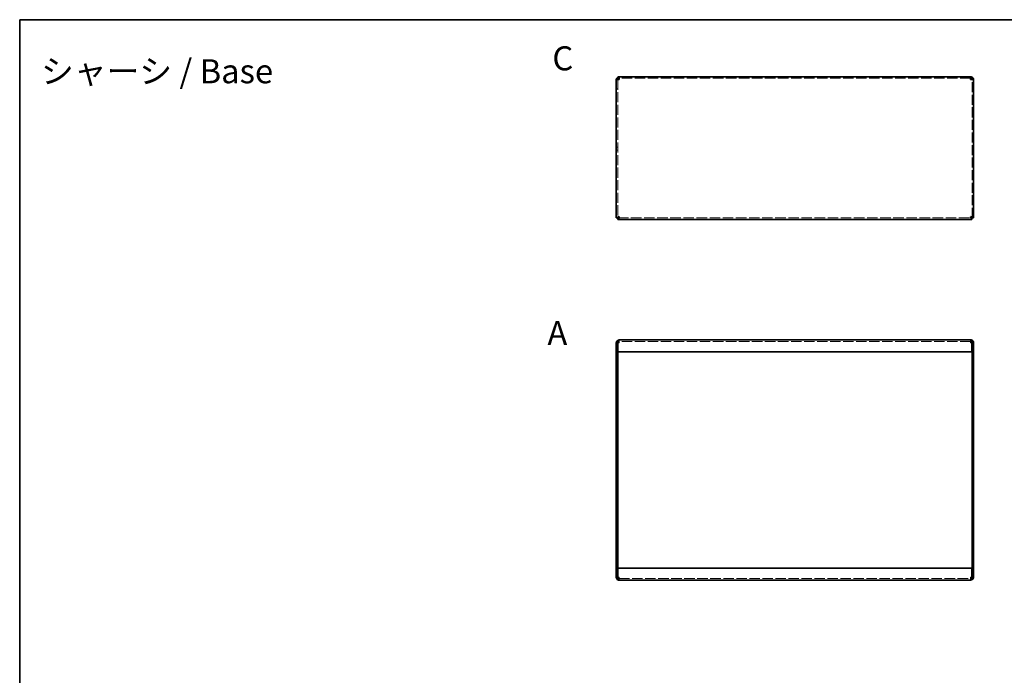
# Model space of a CAD drawing. Units: millimetres. Extents: x 58 to 4770, y 32 to 1156.
# Drawn here: x 3206 to 4026, y 610 to 1156 of the extents above; entities that cross this region are included whole.
import ezdxf

# ---------------------------------------------------------------- set-up
doc = ezdxf.new("R2010")
doc.units = ezdxf.units.MM
doc.header["$LTSCALE"] = 4
doc.linetypes.add('DASHED', pattern=[0.2067, 0.1654, -0.0413])
for name, color, linetype, lineweight in [('Border (ISO)', 7, 'Continuous', 35), ('Hidden (ISO)', 7, 'DASHED', 18), ('Symbol (ISO)', 7, 'Continuous', 18), ('Visible (ISO)', 7, 'Continuous', 35)]:
    doc.layers.add(name, color=color, linetype=linetype, lineweight=lineweight)
doc.styles.add('Note Text (TK)', font='txt')

# ---------------------------------------------------------------- blocks, each defined once
blk = doc.blocks.new('図面枠 tk図枠')
at = {"layer": 'Border (ISO)'}
for q in [(405.5, 289), (14.5, 8)]:
    blk.add_line((14.5, 289), q, dxfattribs=at)

msp = doc.modelspace()

# ---------------------------------------------------------------- linework, layer by layer
at = {"layer": 'Hidden (ISO)', "ltscale": 13.107205}
for p, q in [((3997.7742, 1107.3055), (3705.1742, 1107.3055)), ((3997.7742, 888.172), (3705.1742, 888.172)), ((3705.1742, 690.572), (3997.7742, 690.572))]:
    msp.add_line(p, q, dxfattribs=at)
at = {"layer": 'Hidden (ISO)', "ltscale": 0.571309}
for p, q in [((3703.9742, 1106.0348), (3702.7742, 1106.0348)), ((3998.9742, 1106.0348), (4000.1742, 1106.0348)), ((3703.9742, 1098.5055), (3702.7742, 1098.5055)), ((3703.9742, 1098.4348), (3702.7742, 1098.4348)), ((3998.9742, 1098.5055), (4000.1742, 1098.5055)), ((3998.9742, 1098.4348), (4000.1742, 1098.4348)), ((3703.9742, 1049.735), (3702.7742, 1049.735)), ((4000.1742, 1049.735), (3998.9742, 1049.735)), ((3703.9742, 1047.276), (3702.7742, 1047.276)), ((4000.1742, 1047.276), (3998.9742, 1047.276)), ((3703.9742, 886.9013), (3702.7742, 886.9013)), ((3703.9742, 885.6015), (3702.7742, 885.6015)), ((3705.1742, 888.172), (3705.1742, 889.372)), ((3997.7742, 888.172), (3997.7742, 889.372)), ((3998.9742, 886.9013), (4000.1742, 886.9013)), ((4000.1742, 885.6015), (3998.9742, 885.6015)), ((3703.9742, 883.1425), (3702.7742, 883.1425)), ((4000.1742, 883.1425), (3998.9742, 883.1425)), ((3703.9742, 695.6015), (3702.7742, 695.6015)), ((3703.9742, 693.1425), (3702.7742, 693.1425)), ((3703.9742, 691.8427), (3702.7742, 691.8427)), ((3705.1742, 690.572), (3705.1742, 689.372)), ((3997.7742, 690.572), (3997.7742, 689.372)), ((4000.1742, 695.6015), (3998.9742, 695.6015)), ((4000.1742, 693.1425), (3998.9742, 693.1425)), ((3998.9742, 691.8427), (4000.1742, 691.8427))]:
    msp.add_line(p, q, dxfattribs=at)
at = {"layer": 'Hidden (ISO)', "ltscale": 0.031645}
for p, q in [((3703.9742, 1106.0819), (3703.9742, 1106.0348)), ((3998.9742, 1106.0819), (3998.9742, 1106.0348))]:
    msp.add_line(p, q, dxfattribs=at)
at = {"layer": 'Hidden (ISO)', "ltscale": 12.651029}
for p, q in [((3703.9742, 1106.0348), (3703.9742, 990.9762)), ((3998.9742, 990.9762), (3998.9742, 1106.0348))]:
    msp.add_line(p, q, dxfattribs=at)
at = {"layer": 'Hidden (ISO)', "ltscale": 13.20838}
msp.add_line((3704.0449, 990.9055), (3998.9035, 990.9055), dxfattribs=at)
at = {"layer": 'Hidden (ISO)', "ltscale": 0.897467}
for p, q in [((3705.1742, 888.172), (3705.1742, 886.972)), ((3997.7742, 886.972), (3997.7742, 888.172)), ((3705.1742, 691.772), (3705.1742, 690.572)), ((3997.7742, 690.572), (3997.7742, 691.772))]:
    msp.add_line(p, q, dxfattribs=at)
at = {"layer": 'Hidden (ISO)', "ltscale": 0.894932}
for points in [[(3705.1742, 1106.1055), (3704.639, 1106.0854), (3704.1301, 1106.0654), (3704.0066, 1106.0453), (3703.9851, 1106.0418), (3703.9742, 1106.0383), (3703.9742, 1106.0348)], [(3997.7742, 1106.1055), (3998.3093, 1106.0854), (3998.8182, 1106.0654), (3998.9418, 1106.0453), (3998.9633, 1106.0418), (3998.9742, 1106.0383), (3998.9742, 1106.0348)]]:
    msp.add_open_spline(points, degree=3, knots=[0, 0, 0, 0, 1.33784498, 1.33784498, 1.33784498, 1.57079633, 1.57079633, 1.57079633, 1.57079633], dxfattribs=at)
at = {"layer": 'Hidden (ISO)', "ltscale": 1.195443}
for points in [[(3703.9793, 886.9484), (3703.5635, 886.9394), (3703.2162, 886.9304), (3703.0088, 886.9213), (3702.855, 886.9146), (3702.7742, 886.908), (3702.7742, 886.9013)], [(3998.9691, 691.7955), (3999.3849, 691.8046), (3999.7322, 691.8136), (3999.9396, 691.8226), (4000.0934, 691.8293), (4000.1742, 691.836), (4000.1742, 691.8427)]]:
    msp.add_open_spline(points, degree=3, knots=[0.52359878, 0.52359878, 0.52359878, 0.52359878, 1.12498905, 1.12498905, 1.12498905, 1.57079633, 1.57079633, 1.57079633, 1.57079633], dxfattribs=at)
at = {"layer": 'Hidden (ISO)', "ltscale": 1.043505}
for points in [[(3705.1742, 888.172), (3704.8536, 888.172), (3704.533, 887.7697), (3704.2124, 887.249), (3704.1565, 887.1583), (3704.1007, 887.0652), (3704.0449, 886.972)], [(3997.7742, 888.172), (3998.0948, 888.172), (3998.4154, 887.7697), (3998.736, 887.249), (3998.7918, 887.1583), (3998.8476, 887.0652), (3998.9035, 886.972)], [(3705.1742, 690.572), (3704.8536, 690.572), (3704.533, 690.9743), (3704.2124, 691.495), (3704.1565, 691.5856), (3704.1007, 691.6788), (3704.0449, 691.772)], [(3997.7742, 690.572), (3998.0948, 690.572), (3998.4154, 690.9743), (3998.736, 691.495), (3998.7918, 691.5856), (3998.8476, 691.6788), (3998.9035, 691.772)]]:
    msp.add_open_spline(points, degree=3, knots=[0, 0, 0, 0, 1.33784498, 1.33784498, 1.33784498, 1.57079633, 1.57079633, 1.57079633, 1.57079633], dxfattribs=at)
at = {"layer": 'Hidden (ISO)', "ltscale": 0.697855}
for points in [[(3705.1742, 886.972), (3704.6839, 886.9536), (3704.2156, 886.9352), (3704.0455, 886.9168)], [(3997.7742, 886.972), (3998.2645, 886.9536), (3998.7328, 886.9352), (3998.9028, 886.9168)], [(3705.1742, 691.772), (3704.6839, 691.7904), (3704.2156, 691.8088), (3704.0455, 691.8272)], [(3997.7742, 691.772), (3998.2645, 691.7904), (3998.7328, 691.8088), (3998.9028, 691.8272)]]:
    msp.add_open_spline(points, degree=3, dxfattribs=at)
at = {"layer": 'Hidden (ISO)', "ltscale": 0.558578}
for points in [[(3705.1742, 886.972), (3704.7823, 886.9646), (3704.3946, 886.9573), (3704.0498, 886.9499)], [(3997.7742, 691.772), (3998.1661, 691.7793), (3998.5537, 691.7867), (3998.8985, 691.794)]]:
    msp.add_open_spline(points, degree=3, dxfattribs=at)
at = {"layer": 'Hidden (ISO)', "ltscale": 0.546655}
for points in [[(3705.1742, 888.172), (3704.8449, 888.172), (3704.5256, 888.0197), (3704.2999, 887.7813)], [(3997.7742, 888.172), (3998.1034, 888.172), (3998.4227, 888.0197), (3998.6485, 887.7813)], [(3705.1742, 690.572), (3704.8449, 690.572), (3704.5256, 690.7242), (3704.2999, 690.9627)], [(3997.7742, 690.572), (3998.1034, 690.572), (3998.4227, 690.7242), (3998.6485, 690.9627)]]:
    msp.add_open_spline(points, degree=3, dxfattribs=at)
at = {"layer": 'Hidden (ISO)', "ltscale": 0.559793}
for points in [[(3998.9033, 886.9499), (3998.8723, 886.9506), (3998.8409, 886.9512), (3998.809, 886.9519), (3998.4872, 886.9586), (3998.1308, 886.9653), (3997.7742, 886.972)], [(3704.0451, 691.794), (3704.0761, 691.7934), (3704.1075, 691.7927), (3704.1393, 691.792), (3704.4611, 691.7854), (3704.8175, 691.7787), (3705.1742, 691.772)]]:
    msp.add_open_spline(points, degree=3, knots=[1.08089682, 1.08089682, 1.08089682, 1.08089682, 1.124989046, 1.124989046, 1.124989046, 1.570796327, 1.570796327, 1.570796327, 1.570796327], dxfattribs=at)
at = {"layer": 'Hidden (ISO)', "ltscale": 1.194271}
for points in [[(4000.1742, 886.9013), (4000.1742, 886.917), (3999.6949, 886.9327), (3998.9737, 886.9484)], [(3702.7742, 691.8427), (3702.7742, 691.827), (3703.2535, 691.8113), (3703.9747, 691.7955)]]:
    msp.add_open_spline(points, degree=3, dxfattribs=at)
at = {"layer": 'Visible (ISO)'}
for p, q in [((3705.1742, 1106.1055), (3705.1742, 1108.5055)), ((3705.1742, 1108.5055), (3997.7742, 1108.5055)), ((3997.7742, 1108.5055), (3997.7742, 1106.1055)), ((3703.9742, 1106.1055), (3702.7742, 1106.1055)), ((3702.7742, 1106.1055), (3702.7742, 1106.0348)), ((3702.7742, 990.9762), (3702.7742, 1106.0348)), ((3703.9742, 1106.1055), (3703.9742, 1106.0819)), ((3998.9742, 1106.1055), (3998.9742, 1106.0819)), ((3998.9742, 1106.1055), (4000.1742, 1106.1055)), ((4000.1742, 1106.0348), (4000.1742, 1106.1055)), ((4000.1742, 1106.0348), (4000.1742, 990.9762)), ((3703.9742, 990.9762), (3702.7742, 990.9762)), ((3704.0449, 990.9055), (3704.0449, 989.7055)), ((3998.9035, 989.7055), (3704.0449, 989.7055)), ((3998.9035, 990.9055), (3998.9035, 989.7055)), ((3998.9742, 990.9762), (4000.1742, 990.9762)), ((3703.9742, 886.972), (3702.7742, 886.972)), ((3702.7742, 886.972), (3702.7742, 879.372)), ((3703.9742, 886.972), (3703.9742, 879.372)), ((3704.0449, 879.372), (3704.0449, 886.972)), ((3705.1742, 889.372), (3997.7742, 889.372)), ((3998.9035, 886.972), (3998.9035, 879.372)), ((3998.9742, 886.972), (3998.9742, 879.372)), ((3998.9742, 886.972), (4000.1742, 886.972)), ((4000.1742, 879.372), (4000.1742, 886.972)), ((3702.7742, 879.372), (3702.7742, 879.3013)), ((3703.9742, 879.372), (3702.7742, 879.372)), ((3703.9742, 879.3013), (3702.7742, 879.3013)), ((3702.7742, 879.3013), (3702.7742, 699.4427)), ((3703.9742, 879.372), (3703.9742, 879.3013)), ((3703.9742, 879.3013), (3703.9742, 699.4427)), ((3998.9035, 879.372), (3704.0449, 879.372)), ((3998.9742, 879.372), (4000.1742, 879.372)), ((3998.9742, 879.372), (3998.9742, 879.3013)), ((3998.9742, 879.3013), (4000.1742, 879.3013)), ((3998.9742, 699.4427), (3998.9742, 879.3013)), ((4000.1742, 879.3013), (4000.1742, 879.372)), ((4000.1742, 699.4427), (4000.1742, 879.3013)), ((3702.7742, 699.4427), (3702.7742, 699.372)), ((3703.9742, 699.4427), (3702.7742, 699.4427)), ((3702.7742, 699.372), (3702.7742, 691.772)), ((3703.9742, 699.372), (3702.7742, 699.372)), ((3703.9742, 699.372), (3703.9742, 699.4427)), ((3703.9742, 691.772), (3703.9742, 699.372)), ((3704.0449, 691.772), (3704.0449, 699.372)), ((3704.0449, 699.372), (3998.9035, 699.372)), ((3998.9035, 699.372), (3998.9035, 691.772)), ((3998.9742, 699.372), (3998.9742, 699.4427)), ((3998.9742, 699.4427), (4000.1742, 699.4427)), ((3998.9742, 691.772), (3998.9742, 699.372)), ((3998.9742, 699.372), (4000.1742, 699.372)), ((4000.1742, 699.372), (4000.1742, 699.4427)), ((4000.1742, 691.772), (4000.1742, 699.372)), ((3703.9742, 691.772), (3702.7742, 691.772)), ((3997.7742, 689.372), (3705.1742, 689.372)), ((3998.9742, 691.772), (4000.1742, 691.772))]:
    msp.add_line(p, q, dxfattribs=at)
for points, knots in [([(3705.1742, 1108.5055), (3704.2742, 1108.5055), (3703.3968, 1107.9524), (3703.0088, 1107.1404), (3702.855, 1106.8186), (3702.7742, 1106.4622), (3702.7742, 1106.1055)], [0, 0, 0, 0, 1.12498905, 1.12498905, 1.12498905, 1.57079633, 1.57079633, 1.57079633, 1.57079633]), ([(3705.1742, 1107.3055), (3704.639, 1107.3055), (3704.1301, 1106.9032), (3704.0066, 1106.3825), (3703.9851, 1106.2919), (3703.9742, 1106.1987), (3703.9742, 1106.1055)], [0, 0, 0, 0, 1.33784498, 1.33784498, 1.33784498, 1.57079633, 1.57079633, 1.57079633, 1.57079633]), ([(4000.1742, 1106.1055), (4000.1742, 1107.0055), (3999.6211, 1107.8829), (3998.809, 1108.2709), (3998.4872, 1108.4247), (3998.1308, 1108.5055), (3997.7742, 1108.5055)], [0, 0, 0, 0, 1.12498905, 1.12498905, 1.12498905, 1.57079633, 1.57079633, 1.57079633, 1.57079633]), ([(3997.7742, 1107.3055), (3998.3093, 1107.3055), (3998.8182, 1106.9032), (3998.9418, 1106.3825), (3998.9633, 1106.2919), (3998.9742, 1106.1987), (3998.9742, 1106.1055)], [0, 0, 0, 0, 1.33784498, 1.33784498, 1.33784498, 1.57079633, 1.57079633, 1.57079633, 1.57079633]), ([(3702.7742, 1106.0348), (3702.7742, 1106.0517), (3703.3273, 1106.0686), (3704.1393, 1106.0854), (3704.4611, 1106.0921), (3704.8175, 1106.0988), (3705.1742, 1106.1055)], [0, 0, 0, 0, 1.12498905, 1.12498905, 1.12498905, 1.57079633, 1.57079633, 1.57079633, 1.57079633]), ([(3997.7742, 1106.1055), (3998.6742, 1106.0886), (3999.5515, 1106.0717), (3999.9396, 1106.0549), (4000.0934, 1106.0482), (4000.1742, 1106.0415), (4000.1742, 1106.0348)], [0, 0, 0, 0, 1.12498905, 1.12498905, 1.12498905, 1.57079633, 1.57079633, 1.57079633, 1.57079633]), ([(3705.1742, 992.1055), (3704.2742, 991.8359), (3703.3968, 991.5663), (3703.0088, 991.2967), (3702.855, 991.1899), (3702.7742, 991.0831), (3702.7742, 990.9762)], [0, 0, 0, 0, 1.12498905, 1.12498905, 1.12498905, 1.57079633, 1.57079633, 1.57079633, 1.57079633]), ([(3705.1742, 992.1055), (3704.639, 991.7849), (3704.1301, 991.4643), (3704.0066, 991.1437), (3703.9851, 991.0879), (3703.9742, 991.032), (3703.9742, 990.9762)], [0, 0, 0, 0, 1.33784498, 1.33784498, 1.33784498, 1.57079633, 1.57079633, 1.57079633, 1.57079633]), ([(3704.0449, 989.7055), (3704.3145, 989.7055), (3704.5841, 990.2586), (3704.8537, 991.0707), (3704.9605, 991.3924), (3705.0673, 991.7489), (3705.1742, 992.1055)], [0, 0, 0, 0, 1.12498905, 1.12498905, 1.12498905, 1.57079633, 1.57079633, 1.57079633, 1.57079633]), ([(3705.1742, 992.1055), (3704.8536, 991.5704), (3704.533, 991.0615), (3704.2124, 990.9379), (3704.1565, 990.9164), (3704.1007, 990.9055), (3704.0449, 990.9055)], [0, 0, 0, 0, 1.33784498, 1.33784498, 1.33784498, 1.57079633, 1.57079633, 1.57079633, 1.57079633]), ([(3997.7742, 992.1055), (3998.0438, 991.2055), (3998.3134, 990.3281), (3998.583, 989.9401), (3998.6898, 989.7863), (3998.7966, 989.7055), (3998.9035, 989.7055)], [0, 0, 0, 0, 1.12498905, 1.12498905, 1.12498905, 1.57079633, 1.57079633, 1.57079633, 1.57079633]), ([(3997.7742, 992.1055), (3998.0948, 991.5704), (3998.4154, 991.0615), (3998.736, 990.9379), (3998.7918, 990.9164), (3998.8476, 990.9055), (3998.9035, 990.9055)], [0, 0, 0, 0, 1.33784498, 1.33784498, 1.33784498, 1.57079633, 1.57079633, 1.57079633, 1.57079633]), ([(4000.1742, 990.9762), (4000.1742, 991.2458), (3999.6211, 991.5154), (3998.809, 991.785), (3998.4872, 991.8918), (3998.1308, 991.9987), (3997.7742, 992.1055)], [0, 0, 0, 0, 1.12498905, 1.12498905, 1.12498905, 1.57079633, 1.57079633, 1.57079633, 1.57079633]), ([(3997.7742, 992.1055), (3998.3093, 991.7849), (3998.8182, 991.4643), (3998.9418, 991.1437), (3998.9633, 991.0879), (3998.9742, 991.032), (3998.9742, 990.9762)], [0, 0, 0, 0, 1.33784498, 1.33784498, 1.33784498, 1.57079633, 1.57079633, 1.57079633, 1.57079633]), ([(3705.1742, 889.372), (3704.2742, 889.372), (3703.3968, 888.8189), (3703.0088, 888.0068), (3702.855, 887.685), (3702.7742, 887.3286), (3702.7742, 886.972)], [0, 0, 0, 0, 1.12498905, 1.12498905, 1.12498905, 1.57079633, 1.57079633, 1.57079633, 1.57079633]), ([(3704.2999, 887.7813), (3704.1587, 887.6322), (3704.0541, 887.4493), (3704.0066, 887.249), (3703.9851, 887.1583), (3703.9742, 887.0652), (3703.9742, 886.972)], [0.823083249, 0.823083249, 0.823083249, 0.823083249, 1.337844978, 1.337844978, 1.337844978, 1.570796327, 1.570796327, 1.570796327, 1.570796327]), ([(3704.0455, 886.9168), (3704.03, 886.9151), (3704.0169, 886.9134), (3704.0066, 886.9118), (3703.9851, 886.9083), (3703.9742, 886.9048), (3703.9742, 886.9013)], [1.225793318, 1.225793318, 1.225793318, 1.225793318, 1.337844978, 1.337844978, 1.337844978, 1.570796327, 1.570796327, 1.570796327, 1.570796327]), ([(3704.0449, 886.972), (3704.3145, 887.872), (3704.5841, 888.7493), (3704.8537, 889.1374), (3704.9605, 889.2912), (3705.0673, 889.372), (3705.1742, 889.372)], [0, 0, 0, 0, 1.12498905, 1.12498905, 1.12498905, 1.57079633, 1.57079633, 1.57079633, 1.57079633]), ([(3997.7742, 889.372), (3998.0438, 889.372), (3998.3134, 888.8189), (3998.583, 888.0068), (3998.6898, 887.685), (3998.7966, 887.3286), (3998.9035, 886.972)], [0, 0, 0, 0, 1.12498905, 1.12498905, 1.12498905, 1.57079633, 1.57079633, 1.57079633, 1.57079633]), ([(4000.1742, 886.972), (4000.1742, 887.872), (3999.6211, 888.7493), (3998.809, 889.1374), (3998.4872, 889.2912), (3998.1308, 889.372), (3997.7742, 889.372)], [0, 0, 0, 0, 1.12498905, 1.12498905, 1.12498905, 1.57079633, 1.57079633, 1.57079633, 1.57079633]), ([(3998.6485, 887.7813), (3998.7896, 887.6322), (3998.8942, 887.4493), (3998.9418, 887.249), (3998.9633, 887.1583), (3998.9742, 887.0652), (3998.9742, 886.972)], [0.823083249, 0.823083249, 0.823083249, 0.823083249, 1.337844978, 1.337844978, 1.337844978, 1.570796327, 1.570796327, 1.570796327, 1.570796327]), ([(3998.9028, 886.9168), (3998.9184, 886.9151), (3998.9314, 886.9134), (3998.9418, 886.9118), (3998.9633, 886.9083), (3998.9742, 886.9048), (3998.9742, 886.9013)], [1.225793318, 1.225793318, 1.225793318, 1.225793318, 1.337844978, 1.337844978, 1.337844978, 1.570796327, 1.570796327, 1.570796327, 1.570796327]), ([(3702.7742, 691.772), (3702.7742, 690.872), (3703.3273, 689.9946), (3704.1393, 689.6065), (3704.4611, 689.4528), (3704.8175, 689.372), (3705.1742, 689.372)], [0, 0, 0, 0, 1.12498905, 1.12498905, 1.12498905, 1.57079633, 1.57079633, 1.57079633, 1.57079633]), ([(3704.0455, 691.8272), (3704.03, 691.8288), (3704.0169, 691.8305), (3704.0066, 691.8322), (3703.9851, 691.8357), (3703.9742, 691.8392), (3703.9742, 691.8427)], [1.225793318, 1.225793318, 1.225793318, 1.225793318, 1.337844978, 1.337844978, 1.337844978, 1.570796327, 1.570796327, 1.570796327, 1.570796327]), ([(3704.2999, 690.9627), (3704.1587, 691.1118), (3704.0541, 691.2946), (3704.0066, 691.495), (3703.9851, 691.5856), (3703.9742, 691.6788), (3703.9742, 691.772)], [0.823083249, 0.823083249, 0.823083249, 0.823083249, 1.337844978, 1.337844978, 1.337844978, 1.570796327, 1.570796327, 1.570796327, 1.570796327]), ([(3705.1742, 689.372), (3704.9046, 689.372), (3704.635, 689.9251), (3704.3654, 690.7371), (3704.2586, 691.0589), (3704.1517, 691.4153), (3704.0449, 691.772)], [0, 0, 0, 0, 1.12498905, 1.12498905, 1.12498905, 1.57079633, 1.57079633, 1.57079633, 1.57079633]), ([(3997.7742, 689.372), (3998.6742, 689.372), (3999.5515, 689.9251), (3999.9396, 690.7371), (4000.0934, 691.0589), (4000.1742, 691.4153), (4000.1742, 691.772)], [0, 0, 0, 0, 1.12498905, 1.12498905, 1.12498905, 1.57079633, 1.57079633, 1.57079633, 1.57079633]), ([(3998.9035, 691.772), (3998.6339, 690.872), (3998.3643, 689.9946), (3998.0947, 689.6065), (3997.9879, 689.4528), (3997.881, 689.372), (3997.7742, 689.372)], [0, 0, 0, 0, 1.12498905, 1.12498905, 1.12498905, 1.57079633, 1.57079633, 1.57079633, 1.57079633]), ([(3998.6485, 690.9627), (3998.7896, 691.1118), (3998.8942, 691.2946), (3998.9418, 691.495), (3998.9633, 691.5856), (3998.9742, 691.6788), (3998.9742, 691.772)], [0.823083249, 0.823083249, 0.823083249, 0.823083249, 1.337844978, 1.337844978, 1.337844978, 1.570796327, 1.570796327, 1.570796327, 1.570796327]), ([(3998.9028, 691.8272), (3998.9184, 691.8288), (3998.9314, 691.8305), (3998.9418, 691.8322), (3998.9633, 691.8357), (3998.9742, 691.8392), (3998.9742, 691.8427)], [1.225793318, 1.225793318, 1.225793318, 1.225793318, 1.337844978, 1.337844978, 1.337844978, 1.570796327, 1.570796327, 1.570796327, 1.570796327])]:
    msp.add_open_spline(points, degree=3, knots=knots, dxfattribs=at)
for points in [[(3704.0498, 886.9499), (3704.0261, 886.9494), (3704.0026, 886.9489), (3703.9793, 886.9484)], [(3998.9737, 886.9484), (3998.9505, 886.9489), (3998.927, 886.9494), (3998.9033, 886.9499)], [(3703.9747, 691.7955), (3703.9979, 691.795), (3704.0214, 691.7945), (3704.0451, 691.794)], [(3998.8985, 691.794), (3998.9223, 691.7945), (3998.9458, 691.795), (3998.9691, 691.7955)]]:
    msp.add_open_spline(points, degree=3, dxfattribs=at)

# ---------------------------------------------------------------- block references
at = {"xscale": 4, "yscale": 4, "zscale": 4}
msp.add_blockref('図面枠 tk図枠', (3148, 0), dxfattribs=at)

# ---------------------------------------------------------------- texts
at = {"layer": 'Symbol (ISO)', "color": 7, "insert": (3649.5054, 1123.8252), "char_height": 20, "attachment_point": 4, "line_spacing_factor": 1.5, "style": 'Note Text (TK)'}
msp.add_mtext('{\\fArial|b1|i0;\\H20.0000;C}', dxfattribs=at)
at = {"layer": 'Symbol (ISO)', "color": 7, "char_height": 20, "attachment_point": 4, "line_spacing_factor": 1.5, "style": 'Note Text (TK)'}
for s, insert, width in [('{\\fＭＳ Ｐゴシック|b0|i0;\\H20.0000;シャーシ / Base}', (3223.7557, 1113.0659), 232.869862), ('{\\fArial|b1|i0;\\H20.0000;A}', (3645.3842, 895.036), 20.538958)]:
    msp.add_mtext(s, dxfattribs=dict(at, insert=insert, width=width))

doc.saveas('drawing.dxf')
